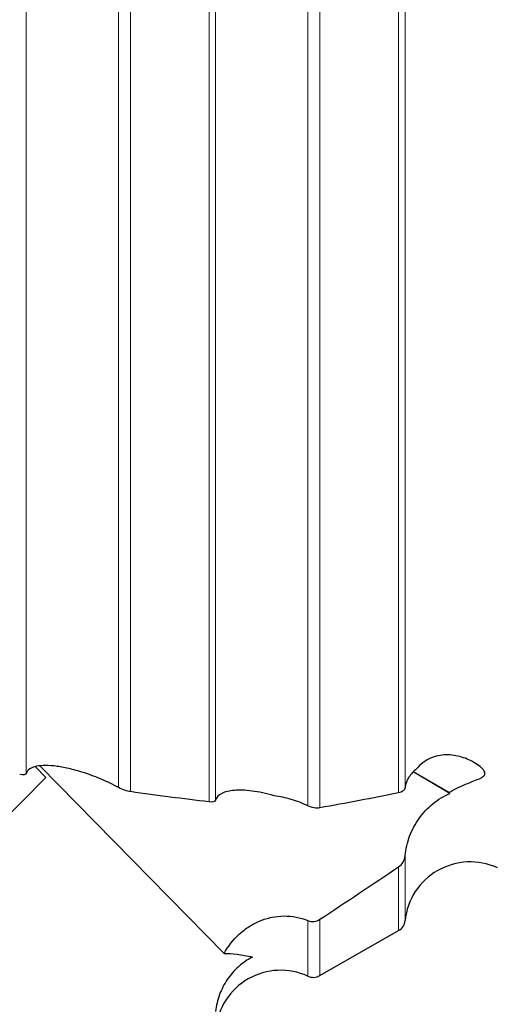
# Model space of a CAD drawing. Units: millimetres. Extents: x 15 to 204, y 6 to 291.
# Drawn here: x 62 to 73, y 181 to 204 of the extents above; entities that cross this region are included whole.
import ezdxf

# ---------------------------------------------------------------- set-up
doc = ezdxf.new("R2010")
doc.units = ezdxf.units.MM

msp = doc.modelspace()

# ---------------------------------------------------------------- linework, layer by layer
at = {"color": 8, "linetype": 'Continuous', "lineweight": 0}
for p, q in [((70.5363, 186.0017), (70.5363, 217.7458)), ((70.6857, 186.1277), (70.6857, 217.7748)), ((68.4607, 185.7037), (68.4607, 217.3423)), ((68.7343, 185.6591), (68.7343, 217.3955)), ((66.1961, 185.7961), (66.1961, 213.846)), ((66.3456, 185.8369), (66.3456, 213.875)), ((64.1206, 186.126), (64.1206, 213.4425)), ((64.3941, 186.0312), (64.3941, 213.4957)), ((62.0054, 186.4517), (62.0054, 213.0314)), ((70.6857, 183.0754), (70.6857, 184.5622)), ((70.5363, 182.8459), (70.5363, 184.3088)), ((68.4607, 181.8027), (68.4607, 183.0754)), ((68.7343, 181.8152), (68.7343, 183.1054))]:
    msp.add_line(p, q, dxfattribs=at)
at = {"color": 7, "linetype": 'Continuous', "lineweight": 30}
for p, q in [((62.4527, 186.3591), (62.2114, 186.6049)), ((66.5391, 182.3202), (62.3147, 186.6236)), ((71.7129, 185.9908), (70.8727, 186.485)), ((71.6867, 186.0098), (70.8749, 186.4873)), ((53.446, 177.1839), (62.4527, 186.3591)), ((68.7343, 181.8152), (70.5363, 182.8459))]:
    msp.add_line(p, q, dxfattribs=at)
for centre, radius, start, end in [((72.1777, 182.9208), 1.5, 65.45499, 174.08432), ((70.3873, 183.1063), 0.3, 299.76965, 354.08432), ((67.8376, 180.4382), 1.5, 65.45499, 174.08432), ((68.5853, 182.0756), 0.3, 245.45499, 299.76965)]:
    msp.add_arc(centre, radius, start, end, dxfattribs=at)
for points, knots in [([(71.6867, 186.0098), (71.811, 186.0825), (71.9352, 186.1424), (72.1684, 186.242), (72.2796, 186.2812), (72.4175, 186.3409), (72.4583, 186.3612), (72.5118, 186.4104), (72.522, 186.4408), (72.4998, 186.5092), (72.4697, 186.5464), (72.3948, 186.6162), (72.3495, 186.6496), (72.2053, 186.74), (72.0967, 186.7889), (71.8672, 186.8571), (71.7477, 186.8755), (71.5075, 186.8712), (71.3833, 186.8478), (71.1494, 186.7441), (71.0379, 186.662), (70.9472, 186.5525)], [0, 0, 0, 0, 0.125, 0.125, 0.25, 0.25, 0.3125, 0.3125, 0.375, 0.375, 0.4375, 0.4375, 0.5, 0.5, 0.625, 0.625, 0.75, 0.75, 0.875, 0.875, 1, 1, 1, 1]), ([(64.1206, 186.126), (63.9942, 186.1944), (63.8673, 186.2551), (63.6127, 186.3643), (63.4866, 186.4119), (63.2457, 186.4923), (63.1289, 186.5256), (62.9113, 186.578), (62.8092, 186.5975), (62.6175, 186.6238), (62.5288, 186.6305), (62.3699, 186.6309), (62.299, 186.6248), (62.1754, 186.5989), (62.1244, 186.5795), (62.0459, 186.5267), (62.0182, 186.4931), (62.0054, 186.4517)], [0, 0, 0, 0, 0.125, 0.125, 0.25, 0.25, 0.375, 0.375, 0.5, 0.5, 0.625, 0.625, 0.75, 0.75, 0.875, 0.875, 1, 1, 1, 1]), ([(70.9472, 186.5525), (70.8766, 186.4968), (70.8186, 186.4336), (70.7296, 186.2911), (70.6992, 186.2124), (70.6857, 186.1277)], [0, 0, 0, 0, 0.5, 0.5, 1, 1, 1, 1]), ([(64.3941, 186.0312), (64.3566, 186.0365), (64.3143, 186.0465), (64.2202, 186.0781), (64.1696, 186.0994), (64.1206, 186.126)], [0, 0, 0, 0, 0.5, 0.5, 1, 1, 1, 1]), ([(67.6901, 185.9372), (67.5969, 185.9641), (67.5064, 185.9865), (67.3362, 186.0223), (67.2559, 186.0358), (67.0275, 186.0653), (66.8908, 186.07), (66.6592, 186.0519), (66.5617, 186.029), (66.4145, 185.9549), (66.3645, 185.9046), (66.3456, 185.8369)], [0, 0, 0, 0, 0.125, 0.125, 0.25, 0.25, 0.5, 0.5, 0.75, 0.75, 1, 1, 1, 1]), ([(68.4607, 185.7037), (68.3359, 185.7651), (68.2083, 185.8146), (67.948, 185.8927), (67.8168, 185.9206), (67.6901, 185.9372)], [0, 0, 0, 0, 0.5, 0.5, 1, 1, 1, 1]), ([(70.6857, 184.5622), (70.7008, 184.7178), (70.7363, 184.8676), (70.8453, 185.1566), (70.9192, 185.2945), (71.0974, 185.5438), (71.2043, 185.6582), (71.4405, 185.8507), (71.5724, 185.9313), (71.7129, 185.9908)], [0, 0, 0, 0, 0.25, 0.25, 0.5, 0.5, 0.75, 0.75, 1, 1, 1, 1]), ([(66.5391, 182.3202), (66.6294, 182.4879), (66.7475, 182.6398), (66.9569, 182.8313), (67.0315, 182.8885), (67.19, 182.9897), (67.2749, 183.034), (67.4489, 183.1053), (67.5382, 183.1327), (67.7215, 183.1706), (67.8166, 183.181), (68.0976, 183.1839), (68.2851, 183.1487), (68.4607, 183.0754)], [0, 0, 0, 0, 0.25, 0.25, 0.375, 0.375, 0.5, 0.5, 0.625, 0.625, 0.75, 0.75, 1, 1, 1, 1]), ([(66.5391, 182.3202), (66.6248, 182.33), (66.7269, 182.3233), (66.9476, 182.2932), (67.0662, 182.2695), (67.1896, 182.2407)], [0, 0, 0, 0, 0.5, 0.5, 1, 1, 1, 1]), ([(67.1896, 182.2407), (67.0753, 182.1809), (66.9667, 182.1057), (66.7735, 181.9333), (66.687, 181.8348), (66.5395, 181.6181), (66.4799, 181.5025), (66.3893, 181.2565), (66.359, 181.1267), (66.3456, 180.9949)], [0, 0, 0, 0, 0.25, 0.25, 0.5, 0.5, 0.75, 0.75, 1, 1, 1, 1])]:
    msp.add_open_spline(points, degree=3, knots=knots, dxfattribs=at)
for points in [[(62.0054, 186.4517), (61.995, 186.4179), (61.938, 186.4091), (61.856, 186.4227)], [(66.1961, 185.7961), (65.6047, 185.8664), (65.0037, 185.9451), (64.3941, 186.0312)], [(70.5363, 186.0017), (69.9395, 185.8829), (69.3387, 185.7689), (68.7343, 185.6591)], [(70.6857, 186.1277), (70.6756, 186.0641), (70.6196, 186.0183), (70.5363, 186.0017)], [(71.7129, 185.9908), (71.7042, 185.9972), (71.6954, 186.0035), (71.6867, 186.0098)], [(66.3456, 185.8369), (66.3352, 185.7997), (66.2797, 185.7861), (66.1961, 185.7961)], [(68.7343, 185.6591), (68.6554, 185.6447), (68.5529, 185.6584), (68.4607, 185.7037)], [(70.5363, 184.3088), (70.6203, 184.3655), (70.6758, 184.4601), (70.6857, 184.5622)], [(68.7343, 183.1054), (69.3364, 183.5043), (69.9371, 183.9053), (70.5363, 184.3088)], [(68.4607, 183.0754), (68.5498, 183.0383), (68.6537, 183.052), (68.7343, 183.1054)]]:
    msp.add_open_spline(points, degree=3, dxfattribs=at)

doc.saveas('drawing.dxf')
